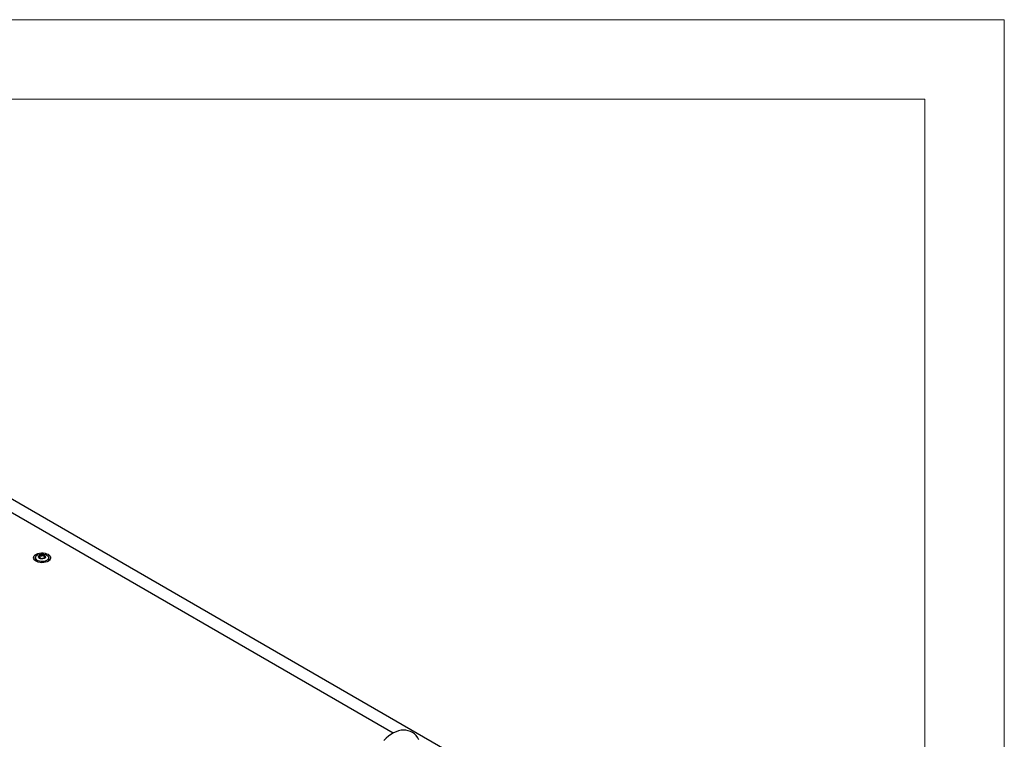
# Model space of a CAD drawing. Units: millimetres. Extents: x 0 to 420, y 0 to 297.
# Drawn here: x 346 to 420, y 243 to 297 of the extents above; entities that cross this region are included whole.
import ezdxf

# ---------------------------------------------------------------- set-up
doc = ezdxf.new("R2010")
doc.units = ezdxf.units.MM

msp = doc.modelspace()

# ---------------------------------------------------------------- linework, layer by layer
at = {"color": 7, "linetype": 'Continuous', "lineweight": 18}
for p, q in [((0, 297), (420, 297)), ((420, 0), (420, 297)), ((6, 291), (414, 291)), ((414, 6), (414, 291))]:
    msp.add_line(p, q, dxfattribs=at)
at = {"color": 7, "linetype": 'Continuous', "lineweight": 25}
for p, q in [((379.74912, 240.72288), (321.11819, 274.5698)), ((373.83548, 243.11632), (322.28465, 272.87598)), ((346.8106, 256.35377), (346.8106, 256.14964)), ((346.81316, 256.12047), (346.8106, 256.14964)), ((347.14137, 256.43129), (347.14137, 256.47382)), ((347.47983, 256.37834), (347.47983, 256.3358)), ((347.8106, 256.14964), (347.80804, 256.12047)), ((347.8106, 256.14964), (347.8106, 256.35377))]:
    msp.add_line(p, q, dxfattribs=at)
at = {"color": 7, "linetype": 'Continuous', "lineweight": 25, "flags": 128}
for points in [[(347.7638, 256.6154), (347.85062, 256.55304), (347.9122, 256.48136), (347.94565, 256.40372), (347.9494, 256.32374), (347.92329, 256.24517), (347.86852, 256.17168), (347.78767, 256.1067), (347.68451, 256.05327), (347.56386, 256.01389), (347.43138, 255.99041), (347.29324, 255.98392), (347.15592, 255.99472), (347.02583, 256.02231), (346.90906, 256.06539), (346.81106, 256.12197), (346.73642, 256.18938), (346.68863, 256.26448), (346.66992, 256.34375), (346.68117, 256.4235), (346.72185, 256.49998), (346.79005, 256.56963), (346.8826, 256.62918), (346.99516, 256.67585), (347.12248, 256.70747), (347.25858, 256.72255), (347.39712, 256.72038), (347.53162, 256.70107), (347.65578, 256.66552), (347.7638, 256.6154)], [(347.66415, 256.55788), (347.74097, 256.5007), (347.79075, 256.4343), (347.81035, 256.36284), (347.79856, 256.29081), (347.7561, 256.22273), (347.68565, 256.16289), (347.59164, 256.11504), (347.47997, 256.0822), (347.35765, 256.06641), (347.23238, 256.06868), (347.11202, 256.08887), (347.00415, 256.1257), (346.91552, 256.17686), (346.85172, 256.23914), (346.81675, 256.30862), (346.81282, 256.38094), (346.84016, 256.45155), (346.89706, 256.51602), (346.97994, 256.57029), (347.0836, 256.61096), (347.20153, 256.63547), (347.3263, 256.64228), (347.45009, 256.63096), (347.56512, 256.60222), (347.66415, 256.55788)], [(346.79318, 256.13543), (346.80108, 256.20354), (346.8106, 256.22778)], [(347.49916, 256.53067), (347.55228, 256.48687), (347.57625, 256.43523), (347.56818, 256.38197), (347.52904, 256.33352), (347.46355, 256.29571), (347.37962, 256.27312), (347.28736, 256.26846), (347.1979, 256.28229), (347.12204, 256.31296), (347.06892, 256.35675), (347.04495, 256.4084), (347.05302, 256.46166), (347.09216, 256.51011), (347.15764, 256.54792), (347.24158, 256.57051), (347.33384, 256.57517), (347.4233, 256.56133), (347.49916, 256.53067)], [(347.53598, 256.45668), (347.53238, 256.46068), (347.52586, 256.4643), (347.51696, 256.46769), (347.48961, 256.47569), (347.42589, 256.50299), (347.39487, 256.53583), (347.38807, 256.54285), (347.38097, 256.54824), (347.37314, 256.5515), (347.36646, 256.55226), (347.35906, 256.5516), (347.35096, 256.54976), (347.31213, 256.53549), (347.26415, 256.5219), (347.21081, 256.51982), (347.16483, 256.52097), (347.15622, 256.52023), (347.14924, 256.51866), (347.14412, 256.51607), (347.13998, 256.51058), (347.13862, 256.50324), (347.1397, 256.48888), (347.14045, 256.45883), (347.10891, 256.4168), (347.08886, 256.39838), (347.08513, 256.39231), (347.08522, 256.38695), (347.08882, 256.38295), (347.09534, 256.37933), (347.10424, 256.37594), (347.13159, 256.36794), (347.19531, 256.34064), (347.22633, 256.3078), (347.23313, 256.30077), (347.24023, 256.29539), (347.24806, 256.29213), (347.25474, 256.29137), (347.26214, 256.29203), (347.27023, 256.29387), (347.30907, 256.30813), (347.35705, 256.32173), (347.41038, 256.32381), (347.45637, 256.32266), (347.46498, 256.3234), (347.47196, 256.32497), (347.47708, 256.32755), (347.48122, 256.33305), (347.48258, 256.34039), (347.4815, 256.35475), (347.48075, 256.38479), (347.51229, 256.42682), (347.53234, 256.44524), (347.53607, 256.45132), (347.53598, 256.45668)], [(347.53598, 256.42266), (347.53238, 256.42666), (347.52586, 256.43028), (347.51696, 256.43367), (347.48961, 256.44167), (347.42589, 256.46897), (347.39487, 256.50181), (347.38807, 256.50883), (347.38097, 256.51422), (347.37314, 256.51748), (347.36646, 256.51824), (347.35906, 256.51758), (347.35096, 256.51574), (347.31213, 256.50147), (347.26415, 256.48788), (347.21081, 256.4858), (347.16483, 256.48695), (347.15622, 256.48621), (347.14924, 256.48464), (347.14412, 256.48205), (347.13998, 256.47656), (347.13862, 256.46922), (347.13873, 256.46774)], [(347.8106, 256.22778), (347.82765, 256.16769), (347.82801, 256.13543)], [(375.7808, 242.60752), (375.69358, 242.76514), (375.57764, 242.9196), (375.44466, 243.05037), (375.29783, 243.15645), (375.13974, 243.23787), (374.97276, 243.29481), (374.79895, 243.32753), (374.6194, 243.33644), (374.43482, 243.3215), (374.24582, 243.28243), (374.05347, 243.21875), (373.85958, 243.13037), (373.6668, 243.01801), (373.4781, 242.88333), (373.29642, 242.72879), (373.12383, 242.55684)]]:
    msp.add_lwpolyline(points, dxfattribs=at)

doc.saveas('drawing.dxf')
